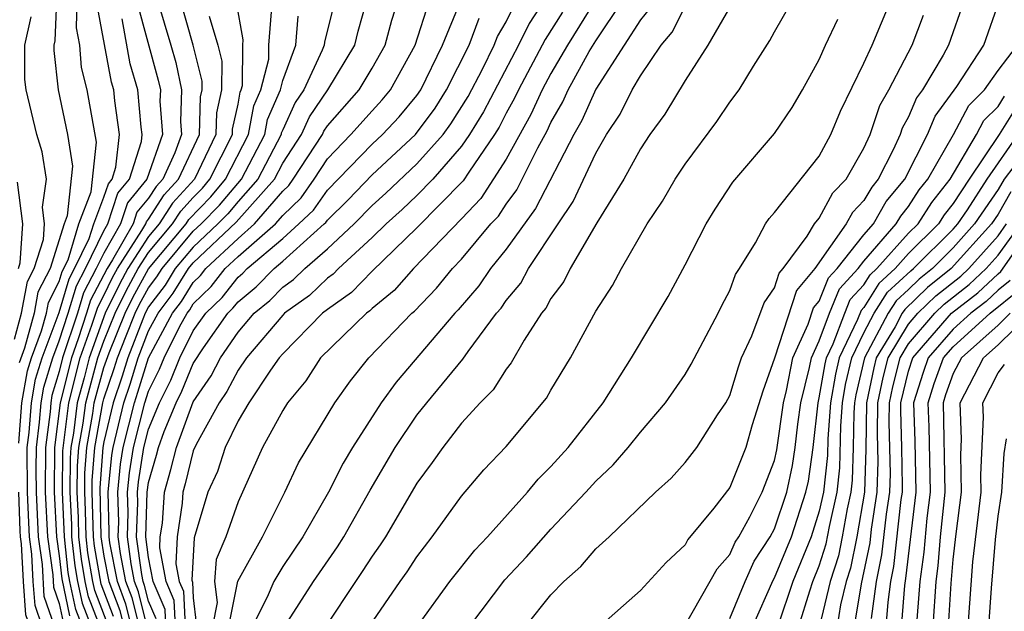
# Model space of a CAD drawing. Units: inches. Extents: x 2517000 to 2520000, y 1542000 to 1545000.
# Drawn here: x 2517099 to 2517143, y 1542484 to 1542510 of the extents above; entities that cross this region are included whole.
import ezdxf

# ---------------------------------------------------------------- set-up
doc = ezdxf.new("R2010")
doc.units = ezdxf.units.IN
doc.header["$MEASUREMENT"] = 0
doc.layers.add('LD25171542_2ft', color=63, linetype='Continuous')

msp = doc.modelspace()

# ---------------------------------------------------------------- linework, layer by layer
at = {"layer": 'LD25171542_2ft'}
for points, elevation in [([(2517099.195, 1542491.195), (2517099.325, 1542493), (2517099.578, 1542494.422), (2517099.754, 1542495), (2517100.21, 1542496.21), (2517100.428, 1542497), (2517100.518, 1542497.482), (2517101, 1542498.422), (2517101.133, 1542498.867), (2517101.397, 1542499.397), (2517101.881, 1542501), (2517102.43, 1542502.43), (2517102.663, 1542504.663), (2517102.249, 1542507), (2517102.005, 1542508.005), (2517101.92, 1542509), (2517101.771, 1542509.771), (2517101.811, 1542511)], 6922), ([(2517100.88, 1542511), (2517100.809, 1542509.191), (2517100.767, 1542509), (2517100.767, 1542508.767), (2517100.961, 1542507), (2517101.374, 1542505), (2517101.59, 1542503.59), (2517101.356, 1542501.356), (2517101.219, 1542501), (2517100.589, 1542499), (2517100.05, 1542497.95), (2517099.874, 1542497), (2517099.444, 1542495.444), (2517099.212, 1542494.788)], 6920), ([(2517104.464, 1542511), (2517105.434, 1542507.434), (2517105.525, 1542507), (2517105.507, 1542506.493), (2517105.615, 1542505), (2517104.923, 1542503), (2517104.051, 1542501.949), (2517103.74, 1542501), (2517103, 1542499.698), (2517102.659, 1542499), (2517102.088, 1542497.912), (2517101.814, 1542497), (2517101.153, 1542495), (2517101, 1542494.388), (2517100.677, 1542493.323), (2517100.619, 1542493), (2517100.59, 1542492.59), (2517100.383, 1542491), (2517100.377, 1542489), (2517100.482, 1542487), (2517100.712, 1542485.289), (2517100.744, 1542484.744), (2517101, 1542484.008), (2517101.179, 1542483.179)], 6928), ([(2517105.393, 1542511), (2517105.999, 1542509), (2517106.217, 1542508.217), (2517106.473, 1542507), (2517106.423, 1542505.577), (2517106.465, 1542505), (2517106.177, 1542504.177), (2517105.636, 1542503), (2517105.331, 1542502.669), (2517105, 1542502.155), (2517104.476, 1542501.524), (2517104.305, 1542501), (2517103.39, 1542499.391), (2517103.139, 1542499), (2517102.406, 1542497.594), (2517102.228, 1542497), (2517101.853, 1542495.853), (2517101.547, 1542495), (2517101.045, 1542493), (2517100.787, 1542491), (2517100.772, 1542489), (2517100.885, 1542487), (2517101, 1542486.14), (2517101.112, 1542485.112), (2517101.462, 1542483.462)], 6930), ([(2517102.686, 1542481.314), (2517101.745, 1542483.746), (2517101.475, 1542485), (2517101.405, 1542485.405), (2517101.232, 1542487), (2517101.142, 1542489), (2517101.157, 1542490.843), (2517101.426, 1542493), (2517101.941, 1542495), (2517102.467, 1542496.467), (2517102.724, 1542497.276), (2517103, 1542497.801), (2517103.391, 1542498.609), (2517103.606, 1542499), (2517104.699, 1542500.699), (2517104.87, 1542501), (2517104.902, 1542501.098), (2517105, 1542501.216), (2517105.699, 1542502.301), (2517106.342, 1542503), (2517107.273, 1542505), (2517107.319, 1542506.681), (2517107.39, 1542507), (2517107.393, 1542507.393), (2517107, 1542509), (2517106.425, 1542511)], 6932), ([(2517103, 1542482.536), (2517102.312, 1542484.312), (2517102.164, 1542485), (2517101.992, 1542485.992), (2517101.883, 1542487), (2517101.864, 1542487.864), (2517101.809, 1542489), (2517101.819, 1542490.181), (2517101.885, 1542491), (2517102.076, 1542492.076), (2517102.189, 1542493), (2517102.729, 1542495), (2517103, 1542495.756), (2517103.506, 1542497), (2517103.994, 1542498.006), (2517104.538, 1542499), (2517105, 1542499.718), (2517106.071, 1542501), (2517106.435, 1542501.565), (2517107, 1542502.18), (2517107.405, 1542502.595), (2517107.745, 1542503), (2517108.746, 1542505), (2517108.753, 1542505.247), (2517109, 1542506.354), (2517109.1, 1542506.9), (2517109.143, 1542507), (2517109.194, 1542507.194), (2517109.215, 1542509), (2517109.232, 1542509.232), (2517108.923, 1542511)], 6936), ([(2517113.33, 1542511), (2517112.867, 1542509.133), (2517112.856, 1542509), (2517112.77, 1542508.77), (2517111.939, 1542507), (2517111.562, 1542506.437), (2517111, 1542505.213), (2517110.936, 1542505.064), (2517110.924, 1542505), (2517109.889, 1542503), (2517109, 1542502), (2517108.544, 1542501.456), (2517108.099, 1542501), (2517107, 1542499.961), (2517106.195, 1542499), (2517105.738, 1542498.262), (2517105, 1542497.289), (2517104.848, 1542497), (2517104.744, 1542496.744), (2517104.07, 1542495), (2517103.818, 1542494.183), (2517103.414, 1542493), (2517103, 1542491.243), (2517102.957, 1542491), (2517102.811, 1542489.188), (2517102.859, 1542487), (2517103, 1542486.137), (2517103.22, 1542485), (2517103.707, 1542483.707), (2517104.181, 1542481.819)], 6942), ([(2517104.645, 1542481.355), (2517103.985, 1542483.985), (2517103.602, 1542485), (2517103.268, 1542486.732), (2517103.232, 1542487), (2517103.24, 1542487.24), (2517103.188, 1542489), (2517103.35, 1542490.65), (2517103.407, 1542491), (2517103.888, 1542493), (2517104.171, 1542493.829), (2517104.533, 1542495), (2517105, 1542496.208), (2517105.427, 1542497), (2517106.105, 1542497.895), (2517106.789, 1542499), (2517107, 1542499.251), (2517108.924, 1542501.077), (2517110.63, 1542503), (2517111, 1542503.717), (2517111.838, 1542505), (2517112.203, 1542505.797), (2517113.012, 1542507), (2517114.223, 1542509), (2517114.373, 1542509.627), (2517114.757, 1542511)], 6944), ([(2517105.082, 1542481), (2517104.263, 1542484.263), (2517103.985, 1542485), (2517103.743, 1542486.257), (2517103.642, 1542487), (2517103.664, 1542487.664), (2517103.625, 1542489), (2517103.748, 1542490.252), (2517103.869, 1542491), (2517104.363, 1542493), (2517104.525, 1542493.475), (2517105, 1542495.01), (2517106.072, 1542497), (2517106.472, 1542497.528), (2517107, 1542498.38), (2517107.314, 1542498.686), (2517107.561, 1542499), (2517109, 1542500.349), (2517109.742, 1542501), (2517111, 1542502.461), (2517111.276, 1542502.725), (2517111.469, 1542503), (2517112.773, 1542505), (2517112.844, 1542505.156), (2517113, 1542505.389), (2517114.425, 1542507), (2517115, 1542507.964), (2517115.587, 1542509), (2517115.882, 1542510.119), (2517116.169, 1542511)], 6946), ([(2517105.43, 1542481), (2517104.541, 1542484.541), (2517104.368, 1542485), (2517104.217, 1542485.783), (2517104.053, 1542487), (2517104.089, 1542488.089), (2517104.062, 1542489), (2517104.146, 1542489.854), (2517104.331, 1542491), (2517104.837, 1542493), (2517105, 1542493.515), (2517105.494, 1542494.506), (2517105.695, 1542495), (2517106.388, 1542496.388), (2517106.718, 1542497), (2517106.84, 1542497.161), (2517107, 1542497.419), (2517107.801, 1542498.2), (2517108.43, 1542499), (2517109, 1542499.535), (2517110.67, 1542501), (2517111, 1542501.383), (2517111.827, 1542502.173), (2517112.408, 1542503), (2517113, 1542503.909), (2517114.054, 1542505), (2517115, 1542506.068), (2517115.45, 1542506.55), (2517115.823, 1542507), (2517116.929, 1542509), (2517117.572, 1542511)], 6948), ([(2517122.692, 1542511), (2517122.032, 1542509.968), (2517121.554, 1542509), (2517119.985, 1542506.016), (2517119.363, 1542505), (2517119, 1542504.474), (2517117.714, 1542503), (2517117, 1542502.278), (2517116.348, 1542501.652), (2517115.626, 1542501), (2517115, 1542500.391), (2517113.495, 1542499), (2517113.252, 1542498.748), (2517113, 1542498.572), (2517112.197, 1542497.803), (2517111.078, 1542497), (2517111, 1542496.921), (2517109.385, 1542495), (2517109, 1542494.459), (2517108.5, 1542493.5), (2517108.158, 1542493), (2517107.13, 1542491.13), (2517107, 1542490.839), (2517106.637, 1542489.363), (2517106.532, 1542489), (2517106.499, 1542488.499), (2517106.278, 1542487), (2517106.219, 1542485.781), (2517106.368, 1542485), (2517106.557, 1542484.558), (2517106.634, 1542483)], 6956), ([(2517125, 1542511.06), (2517123.74, 1542509), (2517123, 1542507.731), (2517122.605, 1542507), (2517122.102, 1542505.898), (2517121, 1542503.902), (2517119.858, 1542502.141), (2517119, 1542501.22), (2517116.843, 1542499), (2517115.981, 1542498.018), (2517115, 1542497.211), (2517114.896, 1542497.103), (2517114.748, 1542497), (2517112.697, 1542495), (2517112.029, 1542493.971), (2517111.214, 1542493), (2517111, 1542492.651), (2517110.101, 1542491), (2517109, 1542488.568), (2517108.458, 1542487), (2517108.017, 1542485.983), (2517107.951, 1542485), (2517108.063, 1542484.063), (2517107.851, 1542483)], 6960), ([(2517108.596, 1542483), (2517108.991, 1542485.009), (2517110.091, 1542487), (2517111.096, 1542489), (2517111.699, 1542490.302), (2517113.334, 1542493), (2517114.029, 1542493.971), (2517114.854, 1542495), (2517116.776, 1542497), (2517116.899, 1542497.101), (2517117.878, 1542498.122), (2517118.593, 1542499), (2517119, 1542499.423), (2517120.317, 1542501), (2517120.646, 1542501.354), (2517121, 1542501.89), (2517121.472, 1542502.528), (2517122.41, 1542504.41), (2517122.829, 1542505.17), (2517123, 1542505.545), (2517123.53, 1542506.47), (2517123.764, 1542507), (2517124.716, 1542508.715), (2517125, 1542509.194), (2517126.22, 1542511)], 6962), ([(2517114.878, 1542483), (2517116.253, 1542485), (2517116.567, 1542485.433), (2517117, 1542486.106), (2517117.692, 1542487), (2517119, 1542488.811), (2517120.004, 1542489.996), (2517121, 1542491.042), (2517122.8, 1542493.2), (2517123, 1542493.557), (2517123.872, 1542495), (2517125, 1542497.094), (2517125.758, 1542498.242), (2517126.154, 1542499), (2517127.306, 1542501), (2517127.983, 1542502.017), (2517128.554, 1542503), (2517129, 1542503.671), (2517130.416, 1542505.584), (2517131, 1542506.441), (2517131.423, 1542507), (2517132.058, 1542508.058), (2517132.789, 1542509.211), (2517133, 1542509.601), (2517133.812, 1542511)], 6970), ([(2517119.366, 1542483), (2517120.932, 1542485.068), (2517121.9, 1542486.1), (2517123, 1542487.34), (2517124.564, 1542489), (2517125, 1542489.485), (2517125.786, 1542490.214), (2517126.458, 1542491), (2517127, 1542491.679), (2517128.128, 1542493), (2517129, 1542494.263), (2517129.277, 1542494.723), (2517130.481, 1542497), (2517130.648, 1542497.352), (2517131, 1542498.013), (2517131.257, 1542498.743), (2517131.433, 1542499), (2517132.151, 1542500.151), (2517132.604, 1542501), (2517132.759, 1542501.241), (2517133, 1542501.516), (2517135, 1542504.034), (2517135.518, 1542505), (2517135.951, 1542506.049), (2517137, 1542508.19), (2517137.363, 1542509), (2517138.204, 1542511)], 6974), ([(2517141.489, 1542511), (2517140.792, 1542509), (2517140.545, 1542508.545), (2517139.619, 1542507), (2517139.358, 1542506.642), (2517139, 1542505.797), (2517138.712, 1542505.288), (2517138.616, 1542505), (2517138.308, 1542504.308), (2517137.642, 1542503), (2517137.351, 1542502.649), (2517137, 1542502.041), (2517136.487, 1542501.513), (2517136.209, 1542501), (2517134.803, 1542499), (2517133.98, 1542498.02), (2517133, 1542494.997), (2517132.482, 1542493.518), (2517132.004, 1542492.004), (2517131.721, 1542491), (2517131, 1542489.207), (2517130.282, 1542488.282), (2517129.129, 1542486.871), (2517129, 1542486.639), (2517128.159, 1542485.841), (2517127, 1542484.596), (2517125.092, 1542482.908)], 6978), ([(2517129, 1542483.044), (2517130.429, 1542485.571), (2517131, 1542486.203), (2517131.246, 1542486.754), (2517131.407, 1542487), (2517131.897, 1542487.897), (2517132.45, 1542489), (2517133, 1542490.406), (2517133.106, 1542490.893), (2517133.405, 1542493), (2517133.54, 1542493.54), (2517133.827, 1542495), (2517134.509, 1542496.509), (2517134.749, 1542497.25), (2517135, 1542497.549), (2517135.418, 1542498.582), (2517135.804, 1542499), (2517137, 1542500.513), (2517137.423, 1542501), (2517138.001, 1542501.999), (2517138.829, 1542503), (2517139.84, 1542505), (2517140.185, 1542505.815), (2517141.156, 1542507.156), (2517142.362, 1542509), (2517143.073, 1542511)], 6980), ([(2517100.238, 1542483), (2517099.919, 1542483.919), (2517099.84, 1542485), (2517099.781, 1542486.219), (2517099.676, 1542487), (2517099.639, 1542487.639), (2517099.586, 1542489), (2517099.574, 1542491), (2517099.66, 1542491.66), (2517099.756, 1542493), (2517099.945, 1542494.055), (2517100.231, 1542495), (2517101, 1542497.043), (2517101.451, 1542498.549), (2517101.689, 1542499), (2517102.345, 1542500.345), (2517102.543, 1542501), (2517103, 1542502.191), (2517103.2, 1542502.8), (2517103.366, 1542503), (2517103.538, 1542503.538), (2517103.699, 1542505), (2517103.491, 1542506.509), (2517103.446, 1542507), (2517103.344, 1542507.344), (2517102.711, 1542510.711)], 6924), ([(2517105.333, 1542483.333), (2517105, 1542484.114), (2517104.82, 1542484.819), (2517104.751, 1542485), (2517104.692, 1542485.308), (2517104.464, 1542487), (2517104.513, 1542488.513), (2517104.499, 1542489), (2517104.543, 1542489.456), (2517104.793, 1542491), (2517105, 1542491.81), (2517105.491, 1542493), (2517105.993, 1542494.007), (2517106.396, 1542495), (2517107, 1542496.209), (2517107.555, 1542497), (2517108.287, 1542497.713), (2517109, 1542498.62), (2517109.209, 1542498.791), (2517109.413, 1542499), (2517111, 1542500.345), (2517111.728, 1542501), (2517112.379, 1542501.621), (2517113, 1542502.505), (2517115, 1542504.563), (2517115.47, 1542505), (2517116.208, 1542505.792), (2517117, 1542506.746), (2517117.176, 1542507), (2517118.155, 1542509), (2517118.947, 1542510.947)], 6950), ([(2517106.205, 1542483), (2517106.149, 1542484.149), (2517105.786, 1542485), (2517105.499, 1542486.501), (2517105.523, 1542487), (2517105.614, 1542487.614), (2517105.705, 1542489), (2517105.996, 1542490.004), (2517106.241, 1542491), (2517107, 1542493.034), (2517107.799, 1542494.201), (2517108.215, 1542495), (2517109, 1542496.159), (2517109.717, 1542497), (2517110.421, 1542497.579), (2517111, 1542498.169), (2517111.484, 1542498.516), (2517111.989, 1542499), (2517113, 1542499.885), (2517114.193, 1542501), (2517115, 1542501.821), (2517115.62, 1542502.38), (2517117, 1542503.682), (2517118.172, 1542505), (2517118.522, 1542505.478), (2517119.291, 1542506.708), (2517119.932, 1542507.932), (2517120.461, 1542509), (2517120.608, 1542509.392), (2517121, 1542510.043), (2517121.316, 1542510.683)], 6954), ([(2517127.391, 1542510.609), (2517127, 1542510.138), (2517126.281, 1542509), (2517125, 1542507.031), (2517124.376, 1542505.623), (2517124.019, 1542505), (2517122.314, 1542501.686), (2517121, 1542499.871), (2517120.288, 1542499), (2517119.767, 1542498.232), (2517118.845, 1542497.155), (2517118.694, 1542497), (2517116.075, 1542493.924), (2517115.409, 1542493), (2517114.128, 1542491), (2517113.706, 1542490.294), (2517113.041, 1542489), (2517111.903, 1542487), (2517111, 1542485.668), (2517110.602, 1542485), (2517110.3, 1542484.3), (2517109.651, 1542483)], 6964), ([(2517111.096, 1542483), (2517112.384, 1542485), (2517113.449, 1542486.552), (2517113.733, 1542487), (2517114.912, 1542489.088), (2517116.033, 1542491), (2517117, 1542492.444), (2517117.442, 1542493), (2517119.054, 1542494.946), (2517119.29, 1542495.29), (2517120.565, 1542497), (2517120.767, 1542497.233), (2517121, 1542497.578), (2517121.645, 1542498.354), (2517121.99, 1542499), (2517123.315, 1542501), (2517123.998, 1542502.002), (2517125, 1542504.169), (2517125.484, 1542505), (2517126.089, 1542505.911), (2517126.629, 1542507), (2517127, 1542507.622), (2517127.934, 1542509), (2517128.418, 1542509.582), (2517129, 1542510.728)], 6966), ([(2517131, 1542510.699), (2517130.021, 1542509), (2517129, 1542507.412), (2517128.092, 1542505.908), (2517127.428, 1542505), (2517127, 1542504.361), (2517126.255, 1542503), (2517125.05, 1542501.05), (2517123.852, 1542499), (2517123.576, 1542498.424), (2517123, 1542497.667), (2517122.768, 1542497.232), (2517122.575, 1542497), (2517121.804, 1542495.804), (2517121.22, 1542494.78), (2517121, 1542494.507), (2517120.42, 1542493.58), (2517119.834, 1542493), (2517119, 1542492.079), (2517118.156, 1542491), (2517117.681, 1542490.319), (2517117, 1542489.391), (2517115.598, 1542487), (2517115.364, 1542486.636), (2517115, 1542486.134), (2517114.559, 1542485.44), (2517114.252, 1542485), (2517112.93, 1542483)], 6968), ([(2517099, 1542495.844), (2517099.319, 1542497), (2517099.582, 1542498.417), (2517099.881, 1542499), (2517100.301, 1542500.301), (2517100.348, 1542501), (2517100.252, 1542501.747), (2517100.427, 1542503), (2517100.233, 1542504.233), (2517099.995, 1542505), (2517099.519, 1542507), (2517099.468, 1542507.468), (2517099.464, 1542509), (2517099.74, 1542510.26)], 6918), ([(2517100.794, 1542483), (2517100.331, 1542484.331), (2517100.246, 1542485.754), (2517100.079, 1542487), (2517099.982, 1542489), (2517099.969, 1542490.031), (2517099.979, 1542491), (2517100.125, 1542492.125), (2517100.188, 1542493), (2517100.311, 1542493.689), (2517100.708, 1542495), (2517101, 1542495.773), (2517101.401, 1542497), (2517101.769, 1542498.23), (2517102.174, 1542499), (2517103, 1542500.693), (2517103.175, 1542501), (2517103.625, 1542502.375), (2517104.144, 1542503), (2517104.683, 1542504.683), (2517104.718, 1542505), (2517104.673, 1542505.327), (2517104.521, 1542507), (2517104.171, 1542508.171), (2517103.817, 1542510.182)], 6926), ([(2517107.704, 1542510.296), (2517108.101, 1542509), (2517108.278, 1542508.278), (2517108.267, 1542507), (2517108.036, 1542505.964), (2517108.01, 1542505), (2517107.047, 1542503), (2517106.067, 1542501.933), (2517105.466, 1542501), (2517105, 1542500.442), (2517104.072, 1542499), (2517103.693, 1542498.308), (2517103.059, 1542497), (2517102.335, 1542495), (2517102.113, 1542494.113), (2517101.808, 1542493), (2517101.641, 1542491.641), (2517101.527, 1542491), (2517101.488, 1542490.512), (2517101.475, 1542489), (2517101.545, 1542487.545), (2517101.557, 1542487), (2517101.699, 1542485.699), (2517101.82, 1542485), (2517102.029, 1542484.029), (2517103, 1542481.519)], 6934), ([(2517103.151, 1542483.151), (2517102.596, 1542484.596), (2517102.509, 1542485), (2517102.285, 1542486.286), (2517102.208, 1542487), (2517102.182, 1542488.182), (2517102.142, 1542489), (2517102.15, 1542489.85), (2517102.242, 1542491), (2517102.51, 1542492.51), (2517102.57, 1542493), (2517103, 1542494.567), (2517103.235, 1542495.235), (2517103.954, 1542497), (2517104.295, 1542497.705), (2517105, 1542498.992), (2517106.676, 1542501), (2517106.803, 1542501.197), (2517107.785, 1542502.215), (2517108.443, 1542503), (2517109.475, 1542505), (2517109.712, 1542506.288), (2517110.018, 1542507), (2517110.373, 1542508.373), (2517110.38, 1542509), (2517110.491, 1542510.491)], 6938), ([(2517103.429, 1542483.429), (2517102.879, 1542484.879), (2517102.579, 1542486.579), (2517102.533, 1542487), (2517102.476, 1542489), (2517102.481, 1542489.519), (2517102.599, 1542491), (2517102.951, 1542493), (2517103, 1542493.177), (2517103.464, 1542494.536), (2517103.607, 1542495), (2517103.99, 1542495.99), (2517104.401, 1542497), (2517104.597, 1542497.404), (2517105, 1542498.141), (2517105.371, 1542498.629), (2517105.6, 1542499), (2517107, 1542500.67), (2517107.348, 1542501), (2517108.164, 1542501.836), (2517109.149, 1542503), (2517110.2, 1542505), (2517110.324, 1542505.676), (2517110.893, 1542507), (2517111, 1542507.414), (2517111.592, 1542509), (2517111.697, 1542510.303)], 6940), ([(2517105.777, 1542483), (2517105.741, 1542483.741), (2517105.204, 1542485), (2517105, 1542486.066), (2517104.874, 1542487), (2517104.936, 1542489), (2517105, 1542489.421), (2517105.355, 1542490.645), (2517105.442, 1542491), (2517105.703, 1542491.704), (2517106.238, 1542493), (2517106.492, 1542493.508), (2517107, 1542494.76), (2517107.459, 1542495.459), (2517108.54, 1542497), (2517108.773, 1542497.227), (2517109, 1542497.515), (2517109.815, 1542498.185), (2517110.614, 1542499), (2517111, 1542499.328), (2517112.859, 1542501), (2517112.931, 1542501.069), (2517113, 1542501.167), (2517113.925, 1542502.075), (2517115, 1542503.203), (2517116.936, 1542505), (2517117.815, 1542506.185), (2517118.331, 1542507), (2517119.343, 1542509), (2517119.793, 1542510.207)], 6952), ([(2517123.519, 1542510.481), (2517122.748, 1542509.252), (2517121.546, 1542507), (2517121.375, 1542506.625), (2517121, 1542505.949), (2517120.678, 1542505.323), (2517120.48, 1542505), (2517119.323, 1542503.323), (2517119.071, 1542502.93), (2517117, 1542500.825), (2517115, 1542498.883), (2517114.074, 1542497.926), (2517113, 1542497.175), (2517112.786, 1542497), (2517111, 1542495.189), (2517110.841, 1542495), (2517110.449, 1542494.449), (2517109.483, 1542493), (2517109, 1542492.186), (2517108.43, 1542491), (2517108.081, 1542489.919), (2517107.654, 1542489), (2517107.043, 1542486.957), (2517106.939, 1542485.061), (2517106.966, 1542484.966), (2517107, 1542484.261), (2517107.134, 1542483.134)], 6958), ([(2517117.035, 1542483), (2517118.483, 1542485), (2517119.599, 1542486.401), (2517120.16, 1542487), (2517121.955, 1542489), (2517122.428, 1542489.572), (2517123, 1542490.143), (2517123.77, 1542491), (2517125.334, 1542493), (2517126.61, 1542495), (2517128.243, 1542497.757), (2517129, 1542499.176), (2517129.939, 1542501), (2517130.346, 1542501.654), (2517131.135, 1542502.864), (2517133, 1542505.048), (2517133.789, 1542506.211), (2517134.256, 1542507), (2517135, 1542508.357), (2517135.283, 1542509), (2517135.832, 1542510.168)], 6972), ([(2517121.875, 1542483), (2517123, 1542484.401), (2517123.575, 1542485), (2517124.336, 1542485.664), (2517125, 1542486.457), (2517125.597, 1542487), (2517127.682, 1542489), (2517128.381, 1542489.619), (2517129, 1542490.322), (2517129.524, 1542491), (2517130.448, 1542492.449), (2517130.818, 1542493), (2517131, 1542493.328), (2517131.391, 1542494.609), (2517131.529, 1542495), (2517131.992, 1542495.992), (2517132.534, 1542497.466), (2517133, 1542498.145), (2517133.21, 1542498.79), (2517133.386, 1542499), (2517134.456, 1542500.455), (2517134.786, 1542501), (2517135, 1542501.253), (2517135.613, 1542502.387), (2517136.21, 1542503), (2517137, 1542504.384), (2517137.274, 1542505), (2517137.708, 1542506.292), (2517138.108, 1542507), (2517139.157, 1542509), (2517139.661, 1542510.339)], 6976), ([(2517131, 1542483.347), (2517131.686, 1542485), (2517132.092, 1542485.908), (2517132.805, 1542487), (2517133, 1542487.357), (2517133.551, 1542489), (2517133.81, 1542490.189), (2517133.927, 1542491), (2517134.037, 1542492.037), (2517134.176, 1542493), (2517134.569, 1542494.569), (2517134.654, 1542495), (2517135, 1542495.766), (2517135.459, 1542497), (2517135.903, 1542498.097), (2517136.738, 1542499), (2517137, 1542499.331), (2517138.447, 1542501), (2517138.65, 1542501.35), (2517139, 1542501.773), (2517139.478, 1542502.522), (2517139.857, 1542503), (2517141.014, 1542505), (2517141.698, 1542506.302), (2517142.391, 1542507), (2517143, 1542507.867), (2517143.869, 1542509)], 6982), ([(2517132.027, 1542483), (2517132.937, 1542485.063), (2517133, 1542485.159), (2517133.757, 1542487), (2517134.408, 1542489), (2517134.514, 1542489.485), (2517134.732, 1542491), (2517134.947, 1542493), (2517135, 1542493.213), (2517135.267, 1542494.733), (2517135.328, 1542495), (2517135.631, 1542495.631), (2517136.14, 1542497), (2517136.388, 1542497.612), (2517137, 1542498.274), (2517137.279, 1542498.722), (2517137.584, 1542499), (2517139, 1542500.582), (2517139.422, 1542501), (2517140.036, 1542501.964), (2517140.858, 1542503), (2517142.043, 1542505), (2517142.372, 1542505.628), (2517143, 1542506.259), (2517143.284, 1542506.716)], 6984), ([(2517143.802, 1542506.198), (2517143.058, 1542505), (2517141.702, 1542503), (2517141, 1542501.917), (2517140.594, 1542501.406), (2517140.336, 1542501), (2517139, 1542499.675), (2517138.396, 1542499), (2517137.665, 1542498.335), (2517137, 1542497.265), (2517136.873, 1542497.127), (2517136.716, 1542496.716), (2517135.893, 1542495), (2517135.725, 1542494.275), (2517135.502, 1542493), (2517135.387, 1542491.387), (2517135.369, 1542490.631), (2517135.19, 1542489), (2517135, 1542488.141), (2517134.637, 1542487), (2517133.827, 1542485), (2517133.153, 1542483)], 6986), ([(2517134.086, 1542483), (2517134.576, 1542484.576), (2517134.72, 1542485), (2517135, 1542485.696), (2517135.318, 1542486.682), (2517135.463, 1542487.462), (2517135.803, 1542489), (2517135.921, 1542490.079), (2517135.968, 1542491.968), (2517136.041, 1542493), (2517136.184, 1542493.816), (2517136.458, 1542495), (2517137, 1542496.131), (2517137.463, 1542497), (2517138.052, 1542497.948), (2517139.095, 1542498.904), (2517139.217, 1542499), (2517141, 1542500.771), (2517141.205, 1542501), (2517141.635, 1542501.635), (2517142.52, 1542503), (2517143.898, 1542505)], 6988), ([(2517144.141, 1542504.141), (2517143.276, 1542503), (2517143, 1542502.543), (2517141.954, 1542501), (2517141, 1542499.931), (2517140.063, 1542499), (2517139.469, 1542498.531), (2517139, 1542498.072), (2517138.439, 1542497.561), (2517138.091, 1542497), (2517137.021, 1542495), (2517136.643, 1542493.357), (2517136.58, 1542493), (2517136.548, 1542492.548), (2517136.52, 1542491), (2517136.473, 1542489.527), (2517136.416, 1542489), (2517136.25, 1542488.249), (2517136.035, 1542487), (2517135.859, 1542486.142), (2517135.491, 1542485), (2517135.016, 1542483)], 6990), ([(2517099.174, 1542499), (2517099.257, 1542499.257), (2517099.374, 1542501), (2517099.135, 1542502.865)], 6916), ([(2517143.569, 1542502.431), (2517143, 1542501.438), (2517142.703, 1542501), (2517140.909, 1542499), (2517139.842, 1542498.158), (2517138.826, 1542497.174), (2517138.718, 1542497), (2517138.397, 1542496.396), (2517137.553, 1542495), (2517137.442, 1542494.558), (2517137.113, 1542493), (2517137.086, 1542490.914), (2517137.026, 1542489), (2517136.687, 1542487), (2517136.399, 1542485.601), (2517136.206, 1542485), (2517135.957, 1542483.957), (2517135.801, 1542483)], 6992), ([(2517136.585, 1542483), (2517136.896, 1542484.896), (2517137.275, 1542486.725), (2517137.345, 1542487.345), (2517137.592, 1542489), (2517137.634, 1542490.366), (2517137.605, 1542491.605), (2517137.628, 1542493), (2517137.867, 1542494.133), (2517138.085, 1542495), (2517139, 1542496.515), (2517139.415, 1542497), (2517140.216, 1542497.784), (2517141.337, 1542498.663), (2517141.693, 1542499), (2517143, 1542500.472), (2517143.383, 1542501)], 6994), ([(2517137.345, 1542483.346), (2517137.566, 1542485), (2517137.805, 1542486.195), (2517138.01, 1542488.01), (2517138.157, 1542489), (2517138.183, 1542489.817), (2517138.128, 1542492.128), (2517138.142, 1542493), (2517138.292, 1542493.708), (2517138.617, 1542495), (2517139, 1542495.634), (2517140.17, 1542497), (2517140.589, 1542497.411), (2517141.714, 1542498.286), (2517142.469, 1542499), (2517143, 1542499.598), (2517144.015, 1542501)], 6996), ([(2517137.926, 1542482.075), (2517138.079, 1542484.079), (2517138.201, 1542485), (2517138.335, 1542485.665), (2517138.674, 1542488.674), (2517138.723, 1542489), (2517138.731, 1542489.269), (2517138.702, 1542491), (2517138.651, 1542492.651), (2517138.657, 1542493), (2517139, 1542494.409), (2517139.192, 1542495), (2517140.924, 1542497), (2517142.091, 1542497.909), (2517143, 1542498.768), (2517143.129, 1542498.871), (2517143.726, 1542499.726)], 6998), ([(2517143.536, 1542498.464), (2517143, 1542498.034), (2517142.468, 1542497.532), (2517141.779, 1542497), (2517141, 1542496.29), (2517139.878, 1542495), (2517139.644, 1542494.356), (2517139.219, 1542493), (2517139.285, 1542491.285), (2517139.33, 1542489), (2517138.865, 1542485.135), (2517138.813, 1542484.812), (2517138.555, 1542481.445)], 7000), ([(2517139.2, 1542481), (2517139.519, 1542485), (2517139.694, 1542486.306), (2517139.835, 1542487.834), (2517139.978, 1542489), (2517139.921, 1542491.92), (2517139.88, 1542493), (2517140.147, 1542493.853), (2517140.564, 1542495), (2517141, 1542495.501), (2517142.646, 1542497), (2517143.944, 1542498.056)], 7002), ([(2517143.542, 1542497), (2517143, 1542496.476), (2517141.359, 1542495), (2517141, 1542494.313), (2517140.649, 1542493.351), (2517140.54, 1542493), (2517140.626, 1542489), (2517140.419, 1542487), (2517140.308, 1542485.692), (2517140.216, 1542485), (2517140.079, 1542483)], 7004), ([(2517140.791, 1542483), (2517140.905, 1542484.905), (2517141, 1542485.988), (2517141.129, 1542487.129), (2517141.37, 1542489), (2517141.33, 1542490.67), (2517141.362, 1542491.362), (2517141.308, 1542493), (2517142.344, 1542495), (2517143, 1542495.59), (2517144.457, 1542497)], 7006), ([(2517141.657, 1542483), (2517141.878, 1542485.878), (2517142.244, 1542489), (2517142.226, 1542489.774), (2517142.346, 1542492.346), (2517142.324, 1542493), (2517143, 1542494.331), (2517143.296, 1542494.705)], 7008), ([(2517142.588, 1542483), (2517142.705, 1542484.705), (2517142.882, 1542486.882), (2517143, 1542487.928), (2517143.177, 1542489), (2517143.273, 1542490.727), (2517143.384, 1542491.384)], 7010), ([(2517099, 1542471.666), (2517099.33, 1542473), (2517099.619, 1542474.381), (2517099.731, 1542475), (2517100.003, 1542476.002), (2517100.209, 1542477), (2517100.305, 1542477.696), (2517100.573, 1542479), (2517100.257, 1542480.257), (2517100.233, 1542481), (2517100.103, 1542481.897), (2517099.682, 1542483), (2517099.506, 1542483.506), (2517099.397, 1542485), (2517099.316, 1542486.684), (2517099.273, 1542487), (2517099.259, 1542487.258), (2517099.191, 1542489)], 6922)]:
    msp.add_lwpolyline(points, dxfattribs=dict(at, elevation=elevation))

doc.saveas('drawing.dxf')
